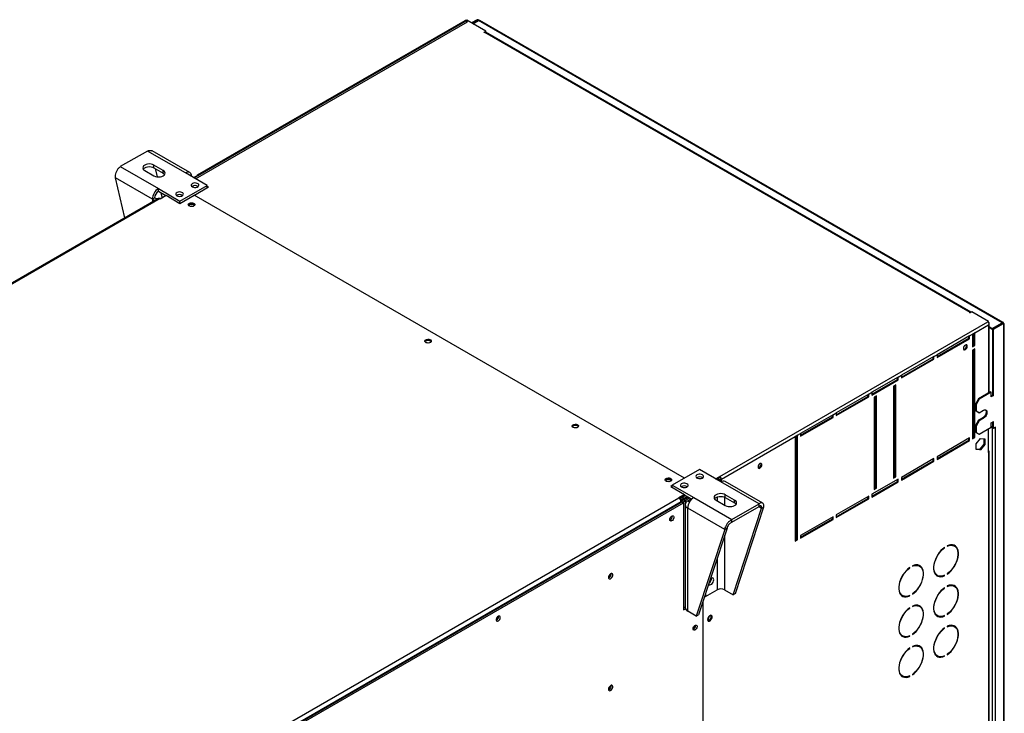
# Model space of a CAD drawing. Units: millimetres. Extents: x 5 to 414, y 3 to 291.
# Drawn here: x 331 to 346, y 115 to 125 of the extents above; entities that cross this region are included whole.
import ezdxf

# ---------------------------------------------------------------- set-up
doc = ezdxf.new("R2010")
doc.units = ezdxf.units.MM

msp = doc.modelspace()

# ---------------------------------------------------------------- linework, layer by layer
at = {"color": 7, "linetype": 'Continuous', "lineweight": 25}
for p, q in [((338.074, 125.109), (333.925, 122.713)), ((333.948, 122.7), (338.085, 125.088)), ((338.042, 125.101), (333.973, 122.752)), ((333.99, 122.751), (338.062, 125.101)), ((338.062, 125.101), (338.085, 125.088)), ((338.363, 124.942), (338.074, 125.109)), ((338.232, 125.118), (338.145, 125.068)), ((338.244, 125.111), (338.157, 125.061)), ((338.165, 125.056), (338.252, 125.107)), ((338.244, 125.111), (338.232, 125.118)), ((346.214, 120.51), (338.252, 125.107)), ((346.229, 120.513), (338.271, 125.107)), ((338.334, 124.925), (338.363, 124.942)), ((338.339, 124.922), (338.334, 124.925)), ((338.345, 124.925), (338.339, 124.922)), ((345.723, 120.666), (338.345, 124.925)), ((338.361, 124.927), (338.363, 124.928)), ((345.739, 120.668), (338.362, 124.927)), ((338.363, 124.928), (338.363, 124.942)), ((333.218, 123.121), (332.805, 122.883)), ((333.798, 122.787), (333.218, 123.121)), ((333.863, 122.793), (333.292, 123.123)), ((333.459, 122.825), (333.318, 122.907)), ((333.318, 122.866), (333.318, 122.907)), ((332.805, 122.883), (333.385, 122.549)), ((333.177, 122.825), (333.318, 122.744)), ((333.318, 122.866), (333.459, 122.785)), ((333.336, 122.856), (333.366, 122.728)), ((333.459, 122.785), (333.459, 122.825)), ((334.125, 122.598), (333.798, 122.787)), ((333.925, 122.713), (333.99, 122.751)), ((333.293, 122.389), (332.731, 122.714)), ((332.876, 122.104), (332.731, 122.714)), ((333.713, 122.359), (334.125, 122.598)), ((334.125, 122.557), (334.125, 122.598)), ((333.385, 122.549), (333.713, 122.359)), ((333.385, 122.508), (333.385, 122.549)), ((333.385, 122.508), (333.497, 122.443)), ((333.414, 122.396), (333.503, 122.447)), ((333.424, 122.485), (333.441, 122.411)), ((333.503, 122.447), (333.713, 122.325)), ((333.713, 122.325), (333.928, 122.45)), ((333.748, 122.448), (333.753, 122.444)), ((341.382, 118.146), (333.928, 122.45)), ((334.149, 122.57), (333.934, 122.446)), ((333.984, 122.584), (333.989, 122.58)), ((334.125, 122.584), (334.149, 122.57)), ((334.125, 122.57), (334.137, 122.564)), ((333.387, 122.399), (319.858, 114.589)), ((333.412, 122.397), (319.883, 114.587)), ((333.329, 122.41), (333.293, 122.389)), ((333.412, 122.397), (333.414, 122.396)), ((333.713, 122.326), (333.713, 122.359)), ((345.717, 120.663), (345.723, 120.666)), ((345.723, 120.659), (345.717, 120.663)), ((345.752, 120.676), (345.723, 120.659)), ((346.006, 120.53), (345.752, 120.676)), ((341.921, 118.172), (345.993, 120.523)), ((345.993, 120.523), (346.006, 120.53)), ((346.002, 120.514), (346.006, 120.516)), ((346.006, 120.515), (346.005, 120.516)), ((346.006, 120.516), (346.006, 120.53)), ((346.015, 119.447), (346.015, 120.498)), ((346.061, 120.422), (346.214, 120.51)), ((346.069, 120.417), (346.223, 120.506)), ((346.081, 120.41), (346.234, 120.499)), ((346.214, 120.51), (346.214, 120.501)), ((346.223, 120.506), (346.234, 120.499)), ((346.234, 120.499), (346.234, 108.447)), ((346.244, 108.464), (346.244, 120.499)), ((345.798, 120.356), (345.763, 120.335)), ((345.787, 120.172), (345.787, 120.349)), ((345.798, 120.356), (346.006, 120.476)), ((345.798, 120.165), (345.798, 120.356)), ((346.061, 120.422), (346.015, 120.448)), ((346.061, 120.408), (346.015, 120.435)), ((346.061, 120.408), (346.061, 120.422)), ((346.069, 120.413), (346.061, 120.408)), ((346.081, 120.41), (346.069, 120.417)), ((346.069, 119.41), (346.069, 120.417)), ((346.081, 119.403), (346.081, 120.41)), ((345.716, 120.308), (345.221, 120.022)), ((345.221, 119.995), (345.704, 120.274)), ((345.221, 119.982), (345.716, 120.267)), ((345.704, 120.274), (345.704, 120.301)), ((345.704, 120.274), (345.716, 120.267)), ((345.716, 120.308), (345.763, 120.335)), ((345.716, 120.267), (345.716, 120.308)), ((345.763, 120.335), (345.763, 120.145)), ((345.763, 120.159), (345.787, 120.172)), ((345.763, 120.145), (345.798, 120.165)), ((345.798, 120.111), (345.763, 120.09)), ((345.763, 120.09), (345.763, 118.743)), ((345.787, 120.172), (345.798, 120.165)), ((345.787, 118.77), (345.787, 120.104)), ((345.798, 118.764), (345.798, 120.111)), ((345.174, 119.995), (344.679, 119.71)), ((344.679, 119.682), (345.162, 119.961)), ((344.679, 119.669), (345.174, 119.954)), ((345.162, 119.961), (345.162, 119.988)), ((345.162, 119.961), (345.174, 119.954)), ((345.174, 119.995), (345.221, 120.022)), ((345.174, 119.954), (345.174, 119.995)), ((345.221, 120.022), (345.221, 119.982)), ((344.632, 119.682), (344.231, 119.451)), ((344.231, 119.424), (344.62, 119.648)), ((344.231, 119.41), (344.632, 119.641)), ((344.62, 119.648), (344.62, 119.676)), ((344.62, 119.648), (344.632, 119.641)), ((344.632, 119.682), (344.679, 119.71)), ((344.632, 119.641), (344.632, 119.682)), ((344.679, 119.71), (344.679, 119.669)), ((344.184, 119.424), (344.231, 119.451)), ((344.231, 119.451), (344.231, 119.41)), ((344.596, 119.567), (344.561, 119.546)), ((344.561, 119.546), (344.561, 118.144)), ((344.584, 118.172), (344.584, 119.56)), ((344.596, 118.165), (344.596, 119.567)), ((346.034, 119.458), (345.851, 119.352)), ((346.046, 119.451), (345.863, 119.345)), ((346.034, 119.458), (346.046, 119.451)), ((346.046, 119.383), (346.046, 119.451)), ((344.184, 119.424), (343.689, 119.138)), ((343.689, 119.111), (344.172, 119.39)), ((343.689, 119.097), (344.184, 119.383)), ((344.172, 119.39), (344.172, 119.417)), ((344.172, 119.39), (344.184, 119.383)), ((344.184, 119.383), (344.184, 119.424)), ((344.302, 119.397), (344.266, 119.376)), ((344.266, 119.376), (344.266, 117.974)), ((344.29, 118.002), (344.29, 119.39)), ((344.302, 117.995), (344.302, 119.397)), ((345.851, 119.352), (345.804, 119.271)), ((345.863, 119.345), (345.816, 119.264)), ((345.851, 119.352), (345.863, 119.345)), ((346.069, 119.41), (346.046, 119.396)), ((346.081, 119.403), (346.046, 119.383)), ((346.069, 119.41), (346.081, 119.403)), ((345.804, 119.271), (345.816, 119.264)), ((345.804, 119.271), (345.804, 119.175)), ((345.804, 119.175), (345.816, 119.168)), ((345.804, 119.175), (345.851, 119.148)), ((345.816, 119.264), (345.816, 119.168)), ((345.816, 119.168), (345.863, 119.141)), ((345.851, 119.148), (345.863, 119.141)), ((345.863, 119.141), (345.928, 119.179)), ((343.642, 119.111), (343.147, 118.825)), ((343.147, 118.798), (343.63, 119.077)), ((343.147, 118.784), (343.642, 119.07)), ((343.63, 119.077), (343.63, 119.104)), ((343.63, 119.077), (343.642, 119.07)), ((343.642, 119.111), (343.689, 119.138)), ((343.642, 119.07), (343.642, 119.111)), ((343.689, 119.138), (343.689, 119.097)), ((345.851, 119.026), (345.804, 118.944)), ((345.863, 119.019), (345.816, 118.937)), ((345.916, 119.063), (345.851, 119.026)), ((345.851, 119.026), (345.863, 119.019)), ((345.928, 119.056), (345.863, 119.019)), ((345.916, 119.063), (345.928, 119.056)), ((346.046, 118.988), (346.081, 119.009)), ((346.069, 118.913), (346.069, 119.002)), ((346.081, 118.906), (346.081, 119.009)), ((345.804, 118.944), (345.816, 118.937)), ((345.804, 118.944), (345.804, 118.849)), ((345.804, 118.849), (345.816, 118.842)), ((345.804, 118.849), (345.851, 118.821)), ((345.816, 118.937), (345.816, 118.842)), ((345.863, 118.815), (346.046, 118.92)), ((346.006, 118.536), (346.006, 118.897)), ((346.046, 118.92), (346.046, 118.988)), ((346.046, 118.934), (346.069, 118.92)), ((346.046, 118.92), (346.058, 118.913)), ((346.069, 118.92), (346.058, 118.913)), ((346.058, 118.913), (346.058, 109.475)), ((346.069, 118.913), (346.081, 118.906)), ((346.111, 118.923), (346.081, 118.906)), ((346.105, 118.92), (346.111, 118.917)), ((346.105, 118.913), (346.111, 118.917)), ((346.105, 118.913), (346.105, 109.475)), ((346.111, 118.917), (346.111, 118.923)), ((341.945, 118.131), (343.064, 118.777)), ((343.099, 118.798), (343.064, 118.777)), ((343.064, 118.777), (343.064, 117.185)), ((343.088, 117.212), (343.088, 118.791)), ((343.099, 118.798), (343.147, 118.825)), ((343.099, 117.206), (343.099, 118.798)), ((343.147, 118.825), (343.147, 118.784)), ((345.716, 118.757), (345.221, 118.471)), ((345.221, 118.444), (345.704, 118.723)), ((345.221, 118.43), (345.716, 118.716)), ((345.704, 118.723), (345.704, 118.75)), ((345.704, 118.723), (345.716, 118.716)), ((345.716, 118.716), (345.716, 118.757)), ((345.763, 118.757), (345.787, 118.77)), ((345.763, 118.743), (345.798, 118.764)), ((345.787, 118.77), (345.798, 118.764)), ((345.815, 118.667), (345.881, 118.75)), ((345.816, 118.842), (345.863, 118.815)), ((345.851, 118.821), (345.863, 118.815)), ((345.881, 118.75), (345.947, 118.744)), ((345.935, 118.745), (345.935, 118.662)), ((345.947, 118.744), (345.947, 118.656)), ((345.815, 118.579), (345.815, 118.667)), ((345.869, 118.58), (345.815, 118.585)), ((345.881, 118.574), (345.815, 118.579)), ((345.935, 118.662), (345.869, 118.58)), ((345.869, 118.58), (345.881, 118.574)), ((345.947, 118.656), (345.881, 118.574)), ((345.935, 118.662), (345.947, 118.656)), ((346.015, 109.738), (346.015, 118.55)), ((345.174, 118.444), (344.679, 118.158)), ((344.679, 118.131), (345.162, 118.41)), ((344.679, 118.117), (345.174, 118.403)), ((345.162, 118.41), (345.162, 118.437)), ((345.162, 118.41), (345.174, 118.403)), ((345.174, 118.403), (345.174, 118.444)), ((345.221, 118.471), (345.221, 118.43)), ((346.006, 118.536), (346.006, 109.724)), ((341.609, 118.277), (341.196, 118.039)), ((341.936, 118.088), (341.609, 118.277)), ((341.856, 118.135), (341.921, 118.172)), ((341.868, 118.128), (341.921, 118.158)), ((341.871, 118.126), (341.901, 118.143)), ((341.888, 118.116), (341.909, 118.128)), ((341.901, 118.143), (341.901, 118.147)), ((341.909, 118.128), (341.933, 118.115)), ((341.933, 118.115), (341.912, 118.103)), ((341.921, 118.158), (341.921, 118.172)), ((341.945, 118.131), (341.933, 118.138)), ((341.933, 118.138), (341.933, 118.09)), ((341.933, 118.115), (341.933, 118.09)), ((341.945, 118.093), (341.945, 118.131)), ((344.632, 118.131), (344.231, 117.9)), ((344.231, 117.872), (344.62, 118.097)), ((344.561, 118.158), (344.584, 118.172)), ((344.561, 118.144), (344.596, 118.165)), ((344.584, 118.172), (344.596, 118.165)), ((344.62, 118.097), (344.62, 118.124)), ((344.62, 118.097), (344.632, 118.09)), ((344.632, 118.09), (344.632, 118.131)), ((344.679, 118.158), (344.679, 118.117)), ((341.196, 118.032), (341.173, 118.019)), ((341.173, 118.019), (341.382, 117.898)), ((341.196, 118.012), (341.19, 118.009)), ((341.196, 118.039), (341.524, 117.85)), ((341.196, 118.005), (341.196, 118.039)), ((342.516, 117.754), (341.936, 118.088)), ((342.572, 117.765), (342.001, 118.095)), ((344.231, 117.859), (344.632, 118.09)), ((344.266, 117.988), (344.29, 118.002)), ((344.266, 117.974), (344.302, 117.995)), ((344.29, 118.002), (344.302, 117.995)), ((327.767, 110.035), (341.296, 117.845)), ((341.382, 117.898), (341.294, 117.847)), ((341.294, 117.847), (341.296, 117.845)), ((341.382, 117.877), (341.309, 117.835)), ((341.4, 117.881), (341.359, 117.857)), ((341.359, 117.83), (341.424, 117.867)), ((341.359, 117.857), (341.359, 117.83)), ((341.367, 117.815), (341.44, 117.858)), ((341.391, 117.802), (341.367, 117.815)), ((341.382, 117.877), (341.382, 117.898)), ((341.382, 117.891), (341.494, 117.827)), ((341.464, 117.844), (341.391, 117.802)), ((341.488, 117.83), (341.432, 117.797)), ((341.524, 117.85), (342.104, 117.515)), ((341.862, 117.811), (342.003, 117.73)), ((342.145, 117.811), (342.003, 117.893)), ((342.003, 117.852), (342.003, 117.893)), ((342.003, 117.852), (342.145, 117.771)), ((342.145, 117.771), (342.145, 117.811)), ((344.184, 117.872), (343.689, 117.587)), ((343.689, 117.559), (344.172, 117.838)), ((343.689, 117.546), (344.184, 117.832)), ((344.172, 117.838), (344.172, 117.866)), ((344.172, 117.838), (344.184, 117.832)), ((344.184, 117.832), (344.184, 117.872)), ((344.231, 117.9), (344.231, 117.859)), ((327.793, 109.962), (341.344, 117.784)), ((341.332, 117.784), (327.802, 109.974)), ((327.814, 109.947), (341.367, 117.771)), ((341.332, 117.784), (341.332, 117.777)), ((341.344, 117.784), (341.367, 117.771)), ((341.367, 117.771), (341.367, 116.144)), ((341.394, 117.744), (341.394, 116.176)), ((341.994, 117.367), (341.432, 117.691)), ((341.432, 116.123), (341.432, 117.691)), ((342.104, 117.515), (342.516, 117.754)), ((342.104, 117.475), (342.516, 117.713)), ((342.123, 116.372), (342.555, 117.69)), ((342.158, 116.393), (342.59, 117.711)), ((342.516, 117.713), (342.516, 117.754)), ((342.555, 117.69), (342.59, 117.711)), ((342.104, 117.475), (342.104, 117.515)), ((343.642, 117.559), (343.147, 117.274)), ((343.147, 117.246), (343.63, 117.525)), ((343.147, 117.233), (343.642, 117.519)), ((343.63, 117.525), (343.63, 117.553)), ((343.63, 117.525), (343.642, 117.519)), ((343.642, 117.519), (343.642, 117.559)), ((343.689, 117.587), (343.689, 117.546)), ((341.994, 117.367), (341.562, 116.048)), ((342.029, 117.387), (341.597, 116.069)), ((342.029, 117.387), (341.994, 117.367)), ((343.064, 117.199), (343.088, 117.212)), ((343.064, 117.185), (343.099, 117.206)), ((343.088, 117.212), (343.099, 117.206)), ((343.147, 117.274), (343.147, 117.233)), ((345.332, 117.09), (345.337, 117.087)), ((345.337, 117.087), (345.337, 117.094)), ((345.378, 117.118), (345.378, 117.111)), ((345.487, 117.113), (345.475, 117.12)), ((344.801, 116.784), (344.807, 116.781)), ((344.807, 116.781), (344.807, 116.788)), ((344.848, 116.812), (344.848, 116.805)), ((344.956, 116.807), (344.945, 116.814)), ((345.217, 116.673), (345.228, 116.666)), ((345.33, 116.665), (345.337, 116.661)), ((345.337, 116.661), (345.337, 116.668)), ((345.378, 116.692), (345.378, 116.685)), ((345.332, 116.478), (345.337, 116.475)), ((345.337, 116.475), (345.337, 116.482)), ((345.378, 116.506), (345.378, 116.499)), ((345.487, 116.501), (345.475, 116.508)), ((341.687, 116.342), (341.695, 116.347)), ((341.689, 116.35), (341.701, 116.344)), ((341.701, 116.344), (341.88, 116.447)), ((341.701, 116.385), (341.701, 116.344)), ((341.993, 116.447), (342.123, 116.372)), ((342.158, 116.393), (342.123, 116.372)), ((344.686, 116.367), (344.698, 116.36)), ((344.8, 116.359), (344.807, 116.355)), ((344.807, 116.355), (344.807, 116.362)), ((344.848, 116.386), (344.848, 116.379)), ((341.367, 116.171), (341.394, 116.187)), ((341.367, 116.144), (341.396, 116.161)), ((341.659, 116.257), (341.659, 107.337)), ((344.801, 116.172), (344.807, 116.169)), ((344.807, 116.169), (344.807, 116.176)), ((344.848, 116.199), (344.848, 116.193)), ((344.956, 116.195), (344.945, 116.202)), ((338.558, 116.04), (338.557, 116.047)), ((341.562, 116.048), (341.432, 116.123)), ((341.562, 116.048), (341.597, 116.069)), ((345.217, 116.06), (345.228, 116.053)), ((345.33, 116.053), (345.337, 116.049)), ((345.337, 116.049), (345.337, 116.056)), ((345.378, 116.08), (345.378, 116.073)), ((345.332, 115.866), (345.337, 115.863)), ((345.337, 115.863), (345.337, 115.869)), ((345.378, 115.893), (345.378, 115.886)), ((345.487, 115.889), (345.475, 115.895)), ((344.686, 115.754), (344.698, 115.747)), ((344.8, 115.747), (344.807, 115.743)), ((344.807, 115.743), (344.807, 115.75)), ((344.848, 115.773), (344.848, 115.767)), ((344.801, 115.559), (344.807, 115.556)), ((344.807, 115.556), (344.807, 115.563)), ((344.848, 115.587), (344.848, 115.58)), ((344.956, 115.582), (344.945, 115.589)), ((345.217, 115.448), (345.228, 115.441)), ((345.33, 115.44), (345.337, 115.437)), ((345.337, 115.437), (345.337, 115.443)), ((345.378, 115.467), (345.378, 115.46)), ((344.686, 115.142), (344.698, 115.135)), ((344.8, 115.134), (344.807, 115.13)), ((344.807, 115.13), (344.807, 115.137)), ((344.848, 115.161), (344.848, 115.154))]:
    msp.add_line(p, q, dxfattribs=at)
at = {"color": 8, "linetype": 'Continuous', "lineweight": 25}
for p, q in [((338.244, 125.111), (338.244, 125.102)), ((333.293, 122.389), (333.293, 122.345)), ((345.723, 120.659), (345.723, 120.666)), ((346.006, 120.476), (346.006, 119.441)), ((346.099, 118.917), (346.105, 118.913)), ((341.353, 117.86), (341.359, 117.857)), ((341.391, 117.802), (341.391, 116.185)), ((341.459, 117.782), (341.432, 117.797)), ((341.88, 117.86), (341.88, 117.801)), ((341.993, 117.858), (341.993, 117.736)), ((342.516, 117.713), (342.555, 117.69)), ((341.993, 117.277), (341.993, 116.447)), ((341.88, 116.931), (341.88, 116.447))]:
    msp.add_line(p, q, dxfattribs=at)
at = {"color": 7, "linetype": 'Continuous', "lineweight": 25, "flags": 128}
for points in [[(333.318, 122.907), (333.297, 122.916), (333.273, 122.922), (333.247, 122.924), (333.221, 122.922), (333.197, 122.916), (333.177, 122.907), (333.161, 122.895), (333.151, 122.881), (333.147, 122.866), (333.151, 122.851), (333.161, 122.837), (333.177, 122.825)], [(333.154, 122.846), (333.161, 122.854), (333.177, 122.866), (333.197, 122.875), (333.221, 122.881), (333.247, 122.883), (333.273, 122.881), (333.297, 122.875), (333.318, 122.866)], [(333.318, 122.744), (333.339, 122.735), (333.363, 122.729), (333.389, 122.727), (333.415, 122.729), (333.439, 122.735), (333.459, 122.744), (333.475, 122.756), (333.485, 122.77), (333.489, 122.785), (333.485, 122.8), (333.475, 122.813), (333.459, 122.825)], [(333.459, 122.785), (333.475, 122.773), (333.482, 122.764)], [(333.901, 122.577), (333.917, 122.571), (333.935, 122.567), (333.955, 122.568), (333.972, 122.572), (333.987, 122.579), (333.997, 122.589), (334.001, 122.6), (333.998, 122.611), (333.99, 122.62), (333.976, 122.628), (333.959, 122.633), (333.94, 122.635), (333.921, 122.632), (333.905, 122.627), (333.892, 122.618), (333.885, 122.608), (333.885, 122.597), (333.89, 122.586), (333.901, 122.577)], [(333.666, 122.441), (333.681, 122.435), (333.7, 122.431), (333.719, 122.432), (333.737, 122.436), (333.751, 122.443), (333.761, 122.453), (333.765, 122.463), (333.763, 122.474), (333.754, 122.484), (333.741, 122.492), (333.724, 122.497), (333.704, 122.498), (333.686, 122.496), (333.669, 122.491), (333.657, 122.482), (333.65, 122.472), (333.649, 122.461), (333.654, 122.45), (333.666, 122.441)], [(333.409, 122.398), (333.416, 122.4), (333.428, 122.403)], [(333.925, 122.285), (333.911, 122.279), (333.894, 122.276), (333.876, 122.277), (333.861, 122.281), (333.848, 122.288), (333.841, 122.298), (333.84, 122.308), (333.844, 122.317), (333.854, 122.325), (333.868, 122.331), (333.885, 122.334), (333.902, 122.333), (333.918, 122.329), (333.93, 122.322), (333.938, 122.312), (333.939, 122.303), (333.935, 122.293), (333.925, 122.285)], [(333.919, 122.302), (333.905, 122.307), (333.889, 122.309), (333.873, 122.307), (333.86, 122.302), (333.851, 122.294), (333.848, 122.289)], [(333.931, 122.289), (333.928, 122.294), (333.919, 122.302)], [(337.449, 120.25), (337.463, 120.256), (337.48, 120.259), (337.497, 120.258), (337.513, 120.254), (337.525, 120.247), (337.532, 120.237), (337.534, 120.227), (337.529, 120.218), (337.519, 120.21), (337.505, 120.204), (337.488, 120.201), (337.471, 120.202), (337.455, 120.206), (337.443, 120.213), (337.436, 120.223), (337.434, 120.233), (337.439, 120.242), (337.449, 120.25)], [(337.437, 120.22), (337.439, 120.222), (337.449, 120.23)], [(345.682, 120.152), (345.679, 120.164), (345.673, 120.171), (345.663, 120.173), (345.652, 120.169), (345.641, 120.16), (345.631, 120.147), (345.625, 120.133), (345.623, 120.118), (345.625, 120.107), (345.631, 120.099), (345.641, 120.097), (345.652, 120.101), (345.663, 120.11), (345.673, 120.123), (345.679, 120.138), (345.682, 120.152)], [(345.626, 120.104), (345.629, 120.104), (345.64, 120.108), (345.652, 120.117), (345.661, 120.13), (345.668, 120.145), (345.67, 120.159)], [(345.67, 120.159), (345.668, 120.171), (345.666, 120.173)], [(345.959, 119.185), (345.964, 119.178), (345.969, 119.163), (345.969, 119.146), (345.964, 119.127), (345.956, 119.107), (345.945, 119.089), (345.931, 119.074), (345.916, 119.063)], [(345.928, 119.179), (345.943, 119.185), (345.957, 119.185), (345.968, 119.181), (345.976, 119.171), (345.98, 119.156), (345.98, 119.139), (345.976, 119.12), (345.968, 119.1), (345.957, 119.082), (345.943, 119.067), (345.928, 119.056)], [(339.758, 118.917), (339.744, 118.911), (339.727, 118.909), (339.71, 118.909), (339.694, 118.914), (339.682, 118.921), (339.675, 118.93), (339.673, 118.94), (339.678, 118.95), (339.688, 118.958), (339.702, 118.964), (339.719, 118.966), (339.736, 118.965), (339.752, 118.961), (339.764, 118.954), (339.771, 118.945), (339.773, 118.935), (339.768, 118.925), (339.758, 118.917)], [(342.559, 118.349), (342.556, 118.361), (342.55, 118.369), (342.54, 118.37), (342.529, 118.367), (342.518, 118.357), (342.508, 118.345), (342.502, 118.33), (342.5, 118.315), (342.502, 118.304), (342.508, 118.296), (342.518, 118.295), (342.529, 118.298), (342.54, 118.308), (342.55, 118.32), (342.556, 118.335), (342.559, 118.349)], [(342.503, 118.301), (342.506, 118.301), (342.517, 118.305), (342.529, 118.314), (342.538, 118.327), (342.545, 118.342), (342.547, 118.356)], [(342.547, 118.356), (342.545, 118.368), (342.543, 118.371)], [(341.102, 118.141), (341.116, 118.147), (341.133, 118.15), (341.15, 118.149), (341.166, 118.145), (341.178, 118.137), (341.186, 118.128), (341.187, 118.118), (341.183, 118.109), (341.173, 118.101), (341.158, 118.095), (341.142, 118.092), (341.124, 118.093), (341.109, 118.097), (341.096, 118.104), (341.089, 118.113), (341.087, 118.123), (341.092, 118.133), (341.102, 118.141)], [(341.091, 118.111), (341.092, 118.113), (341.102, 118.121)], [(341.178, 118.104), (341.176, 118.11), (341.167, 118.118), (341.153, 118.123), (341.137, 118.125), (341.121, 118.123), (341.108, 118.118), (341.099, 118.11), (341.096, 118.104)], [(341.656, 118.196), (341.64, 118.202), (341.622, 118.205), (341.603, 118.205), (341.585, 118.201), (341.57, 118.194), (341.56, 118.184), (341.556, 118.173), (341.559, 118.162), (341.567, 118.152), (341.581, 118.145), (341.598, 118.14), (341.617, 118.138), (341.636, 118.141), (341.652, 118.146), (341.665, 118.155), (341.672, 118.165), (341.672, 118.176), (341.667, 118.187), (341.656, 118.196)], [(341.42, 118.06), (341.404, 118.066), (341.386, 118.069), (341.367, 118.069), (341.349, 118.065), (341.334, 118.058), (341.325, 118.048), (341.321, 118.037), (341.323, 118.026), (341.331, 118.016), (341.345, 118.008), (341.362, 118.004), (341.381, 118.002), (341.4, 118.005), (341.417, 118.01), (341.429, 118.019), (341.436, 118.029), (341.437, 118.04), (341.431, 118.051), (341.42, 118.06)], [(342.003, 117.893), (341.983, 117.902), (341.959, 117.908), (341.933, 117.91), (341.907, 117.908), (341.883, 117.902), (341.862, 117.893), (341.846, 117.881), (341.836, 117.867), (341.833, 117.852), (341.836, 117.837), (341.846, 117.823), (341.862, 117.811)], [(341.839, 117.832), (341.846, 117.84), (341.862, 117.852), (341.883, 117.861), (341.907, 117.867), (341.933, 117.869), (341.959, 117.867), (341.983, 117.861), (342.003, 117.852)], [(342.003, 117.73), (342.024, 117.721), (342.048, 117.715), (342.074, 117.713), (342.1, 117.715), (342.124, 117.721), (342.145, 117.73), (342.161, 117.742), (342.171, 117.756), (342.174, 117.771), (342.171, 117.786), (342.161, 117.799), (342.145, 117.811)], [(342.145, 117.771), (342.161, 117.759), (342.168, 117.75)], [(341.16, 117.515), (341.162, 117.529), (341.168, 117.543), (341.177, 117.556), (341.187, 117.566), (341.199, 117.571), (341.209, 117.571), (341.216, 117.566), (341.22, 117.556), (341.22, 117.543), (341.216, 117.529), (341.209, 117.515), (341.199, 117.503), (341.187, 117.496), (341.177, 117.493), (341.168, 117.495), (341.162, 117.503), (341.16, 117.515)], [(345.337, 117.094), (345.308, 117.072), (345.281, 117.045), (345.256, 117.014), (345.233, 116.981), (345.212, 116.945), (345.196, 116.908), (345.183, 116.87), (345.174, 116.833), (345.17, 116.798), (345.17, 116.764), (345.174, 116.734), (345.183, 116.707), (345.196, 116.685), (345.212, 116.667), (345.233, 116.654), (345.256, 116.648), (345.281, 116.646), (345.308, 116.651), (345.337, 116.661)], [(345.337, 116.668), (345.309, 116.658), (345.283, 116.654), (345.258, 116.655), (345.236, 116.662), (345.217, 116.674), (345.201, 116.691), (345.188, 116.713), (345.18, 116.739), (345.175, 116.768), (345.175, 116.801), (345.18, 116.835), (345.188, 116.871), (345.201, 116.907), (345.217, 116.943), (345.236, 116.977), (345.258, 117.01), (345.283, 117.039), (345.309, 117.065), (345.337, 117.087)], [(345.378, 116.685), (345.407, 116.708), (345.434, 116.735), (345.459, 116.765), (345.483, 116.799), (345.503, 116.835), (345.519, 116.871), (345.532, 116.909), (345.541, 116.946), (345.546, 116.981), (345.546, 117.015), (345.541, 117.045), (345.532, 117.072), (345.519, 117.095), (345.503, 117.112), (345.483, 117.125), (345.459, 117.132), (345.434, 117.133), (345.407, 117.128), (345.378, 117.118)], [(345.378, 117.111), (345.406, 117.121), (345.432, 117.125), (345.457, 117.124), (345.479, 117.117), (345.498, 117.105), (345.515, 117.088), (345.527, 117.066), (345.535, 117.04), (345.54, 117.011), (345.54, 116.979), (345.535, 116.944), (345.527, 116.909), (345.515, 116.872), (345.498, 116.837), (345.479, 116.802), (345.457, 116.77), (345.432, 116.74), (345.406, 116.714), (345.378, 116.692)], [(344.807, 116.788), (344.778, 116.765), (344.751, 116.738), (344.725, 116.708), (344.702, 116.674), (344.682, 116.639), (344.665, 116.602), (344.652, 116.564), (344.644, 116.527), (344.639, 116.492), (344.639, 116.458), (344.644, 116.428), (344.652, 116.401), (344.665, 116.378), (344.682, 116.361), (344.702, 116.348), (344.725, 116.341), (344.751, 116.34), (344.778, 116.345), (344.807, 116.355)], [(344.807, 116.362), (344.779, 116.352), (344.753, 116.348), (344.728, 116.349), (344.706, 116.356), (344.686, 116.368), (344.67, 116.385), (344.658, 116.407), (344.649, 116.433), (344.645, 116.462), (344.645, 116.495), (344.649, 116.529), (344.658, 116.565), (344.67, 116.601), (344.686, 116.637), (344.706, 116.671), (344.728, 116.704), (344.753, 116.733), (344.779, 116.759), (344.807, 116.781)], [(344.848, 116.379), (344.876, 116.402), (344.904, 116.429), (344.929, 116.459), (344.952, 116.493), (344.972, 116.528), (344.989, 116.565), (345.002, 116.603), (345.011, 116.64), (345.015, 116.675), (345.015, 116.709), (345.011, 116.739), (345.002, 116.766), (344.989, 116.789), (344.972, 116.806), (344.952, 116.819), (344.929, 116.826), (344.904, 116.827), (344.876, 116.822), (344.848, 116.812)], [(344.848, 116.805), (344.875, 116.815), (344.902, 116.819), (344.926, 116.818), (344.949, 116.811), (344.968, 116.799), (344.984, 116.782), (344.997, 116.76), (345.005, 116.734), (345.009, 116.705), (345.009, 116.673), (345.005, 116.638), (344.997, 116.602), (344.984, 116.566), (344.968, 116.53), (344.949, 116.496), (344.926, 116.464), (344.902, 116.434), (344.875, 116.408), (344.848, 116.386)], [(340.227, 116.636), (340.229, 116.624), (340.235, 116.616), (340.245, 116.613), (340.256, 116.616), (340.268, 116.624), (340.279, 116.636), (340.287, 116.651), (340.291, 116.666), (340.291, 116.68), (340.287, 116.69), (340.279, 116.696), (340.268, 116.696), (340.256, 116.69), (340.245, 116.68), (340.235, 116.666), (340.229, 116.651), (340.227, 116.636)], [(341.749, 116.533), (341.75, 116.532), (341.758, 116.524), (341.769, 116.522), (341.783, 116.526), (341.796, 116.535), (341.809, 116.548), (341.819, 116.565), (341.825, 116.582), (341.827, 116.599)], [(341.827, 116.599), (341.825, 116.613), (341.819, 116.623), (341.809, 116.628), (341.796, 116.627), (341.783, 116.621), (341.776, 116.616)], [(345.217, 116.673), (345.205, 116.681), (345.192, 116.694)], [(345.337, 116.482), (345.308, 116.459), (345.281, 116.432), (345.256, 116.402), (345.233, 116.368), (345.212, 116.332), (345.196, 116.295), (345.183, 116.258), (345.174, 116.221), (345.17, 116.185), (345.17, 116.152), (345.174, 116.122), (345.183, 116.095), (345.196, 116.072), (345.212, 116.054), (345.233, 116.042), (345.256, 116.035), (345.281, 116.034), (345.308, 116.039), (345.337, 116.049)], [(345.337, 116.056), (345.309, 116.046), (345.283, 116.042), (345.258, 116.043), (345.236, 116.05), (345.217, 116.062), (345.201, 116.079), (345.188, 116.1), (345.18, 116.126), (345.175, 116.156), (345.175, 116.188), (345.18, 116.223), (345.188, 116.258), (345.201, 116.295), (345.217, 116.33), (345.236, 116.365), (345.258, 116.397), (345.283, 116.427), (345.309, 116.453), (345.337, 116.475)], [(345.378, 116.073), (345.407, 116.095), (345.434, 116.122), (345.459, 116.153), (345.483, 116.186), (345.503, 116.222), (345.519, 116.259), (345.532, 116.296), (345.541, 116.333), (345.546, 116.369), (345.546, 116.403), (345.541, 116.433), (345.532, 116.46), (345.519, 116.482), (345.503, 116.5), (345.483, 116.512), (345.459, 116.519), (345.434, 116.52), (345.407, 116.516), (345.378, 116.506)], [(345.378, 116.499), (345.406, 116.509), (345.432, 116.513), (345.457, 116.512), (345.479, 116.505), (345.498, 116.493), (345.515, 116.476), (345.527, 116.454), (345.535, 116.428), (345.54, 116.399), (345.54, 116.366), (345.535, 116.332), (345.527, 116.296), (345.515, 116.26), (345.498, 116.224), (345.479, 116.19), (345.457, 116.157), (345.432, 116.128), (345.406, 116.102), (345.378, 116.08)], [(344.686, 116.367), (344.675, 116.375), (344.662, 116.387)], [(344.807, 116.176), (344.778, 116.153), (344.751, 116.126), (344.725, 116.095), (344.702, 116.062), (344.682, 116.026), (344.665, 115.989), (344.652, 115.952), (344.644, 115.915), (344.639, 115.879), (344.639, 115.846), (344.644, 115.815), (344.652, 115.789), (344.665, 115.766), (344.682, 115.748), (344.702, 115.736), (344.725, 115.729), (344.751, 115.728), (344.778, 115.733), (344.807, 115.743)], [(344.807, 115.75), (344.779, 115.74), (344.753, 115.735), (344.728, 115.737), (344.706, 115.743), (344.686, 115.755), (344.67, 115.773), (344.658, 115.794), (344.649, 115.82), (344.645, 115.85), (344.645, 115.882), (344.649, 115.917), (344.658, 115.952), (344.67, 115.988), (344.686, 116.024), (344.706, 116.059), (344.728, 116.091), (344.753, 116.121), (344.779, 116.147), (344.807, 116.169)], [(344.848, 115.767), (344.876, 115.789), (344.904, 115.816), (344.929, 115.847), (344.952, 115.88), (344.972, 115.916), (344.989, 115.953), (345.002, 115.99), (345.011, 116.027), (345.015, 116.063), (345.015, 116.096), (345.011, 116.127), (345.002, 116.154), (344.989, 116.176), (344.972, 116.194), (344.952, 116.206), (344.929, 116.213), (344.904, 116.214), (344.876, 116.21), (344.848, 116.199)], [(344.848, 116.193), (344.875, 116.202), (344.902, 116.207), (344.926, 116.206), (344.949, 116.199), (344.968, 116.187), (344.984, 116.17), (344.997, 116.148), (345.005, 116.122), (345.009, 116.092), (345.009, 116.06), (345.005, 116.026), (344.997, 115.99), (344.984, 115.954), (344.968, 115.918), (344.949, 115.884), (344.926, 115.851), (344.902, 115.821), (344.875, 115.795), (344.848, 115.773)], [(338.581, 116.026), (338.579, 116.038), (338.573, 116.045), (338.564, 116.048), (338.553, 116.045), (338.542, 116.038), (338.532, 116.026), (338.524, 116.012), (338.52, 115.998), (338.52, 115.985), (338.524, 115.975), (338.532, 115.97), (338.542, 115.97), (338.553, 115.975), (338.564, 115.985), (338.573, 115.998), (338.579, 116.012), (338.581, 116.026)], [(341.803, 116.035), (341.801, 116.048), (341.795, 116.057), (341.785, 116.061), (341.774, 116.059), (341.762, 116.052), (341.75, 116.04), (341.741, 116.026), (341.735, 116.01), (341.732, 115.995), (341.735, 115.982), (341.741, 115.973), (341.75, 115.969), (341.762, 115.971), (341.774, 115.978), (341.785, 115.99), (341.795, 116.004), (341.801, 116.02), (341.803, 116.035)], [(341.775, 116.059), (341.777, 116.058), (341.783, 116.05), (341.785, 116.039), (341.783, 116.024), (341.777, 116.01), (341.767, 115.997), (341.756, 115.988), (341.745, 115.984), (341.735, 115.986)], [(341.791, 116.042), (341.789, 116.055), (341.786, 116.06)], [(345.217, 116.06), (345.205, 116.068), (345.192, 116.081)], [(341.513, 115.854), (341.515, 115.868), (341.521, 115.883), (341.53, 115.896), (341.541, 115.906), (341.552, 115.911), (341.562, 115.911), (341.57, 115.906), (341.574, 115.896), (341.574, 115.883), (341.57, 115.868), (341.562, 115.854), (341.552, 115.843), (341.541, 115.835), (341.53, 115.833), (341.521, 115.835), (341.515, 115.843), (341.513, 115.854)], [(345.337, 115.869), (345.308, 115.847), (345.281, 115.82), (345.256, 115.789), (345.233, 115.756), (345.212, 115.72), (345.196, 115.683), (345.183, 115.646), (345.174, 115.609), (345.17, 115.573), (345.17, 115.54), (345.174, 115.509), (345.183, 115.482), (345.196, 115.46), (345.212, 115.442), (345.233, 115.43), (345.256, 115.423), (345.281, 115.422), (345.308, 115.426), (345.337, 115.437)], [(345.337, 115.443), (345.309, 115.434), (345.283, 115.429), (345.258, 115.43), (345.236, 115.437), (345.217, 115.449), (345.201, 115.466), (345.188, 115.488), (345.18, 115.514), (345.175, 115.544), (345.175, 115.576), (345.18, 115.61), (345.188, 115.646), (345.201, 115.682), (345.217, 115.718), (345.236, 115.752), (345.258, 115.785), (345.283, 115.814), (345.309, 115.841), (345.337, 115.863)], [(345.378, 115.46), (345.407, 115.483), (345.434, 115.51), (345.459, 115.54), (345.483, 115.574), (345.503, 115.61), (345.519, 115.647), (345.532, 115.684), (345.541, 115.721), (345.546, 115.757), (345.546, 115.79), (345.541, 115.821), (345.532, 115.847), (345.519, 115.87), (345.503, 115.888), (345.483, 115.9), (345.459, 115.907), (345.434, 115.908), (345.407, 115.903), (345.378, 115.893)], [(345.378, 115.886), (345.406, 115.896), (345.432, 115.901), (345.457, 115.899), (345.479, 115.893), (345.498, 115.881), (345.515, 115.863), (345.527, 115.842), (345.535, 115.816), (345.54, 115.786), (345.54, 115.754), (345.535, 115.719), (345.527, 115.684), (345.515, 115.648), (345.498, 115.612), (345.479, 115.577), (345.457, 115.545), (345.432, 115.515), (345.406, 115.489), (345.378, 115.467)], [(344.686, 115.754), (344.675, 115.762), (344.662, 115.775)], [(344.807, 115.563), (344.778, 115.541), (344.751, 115.514), (344.725, 115.483), (344.702, 115.45), (344.682, 115.414), (344.665, 115.377), (344.652, 115.339), (344.644, 115.303), (344.639, 115.267), (344.639, 115.233), (344.644, 115.203), (344.652, 115.176), (344.665, 115.154), (344.682, 115.136), (344.702, 115.124), (344.725, 115.117), (344.751, 115.116), (344.778, 115.12), (344.807, 115.13)], [(344.807, 115.137), (344.779, 115.127), (344.753, 115.123), (344.728, 115.124), (344.706, 115.131), (344.686, 115.143), (344.67, 115.16), (344.658, 115.182), (344.649, 115.208), (344.645, 115.237), (344.645, 115.27), (344.649, 115.304), (344.658, 115.34), (344.67, 115.376), (344.686, 115.412), (344.706, 115.446), (344.728, 115.479), (344.753, 115.508), (344.779, 115.534), (344.807, 115.556)], [(344.848, 115.154), (344.876, 115.177), (344.904, 115.204), (344.929, 115.234), (344.952, 115.268), (344.972, 115.304), (344.989, 115.341), (345.002, 115.378), (345.011, 115.415), (345.015, 115.451), (345.015, 115.484), (345.011, 115.514), (345.002, 115.541), (344.989, 115.564), (344.972, 115.581), (344.952, 115.594), (344.929, 115.601), (344.904, 115.602), (344.876, 115.597), (344.848, 115.587)], [(344.848, 115.58), (344.875, 115.59), (344.902, 115.594), (344.926, 115.593), (344.949, 115.586), (344.968, 115.574), (344.984, 115.557), (344.997, 115.535), (345.005, 115.51), (345.009, 115.48), (345.009, 115.448), (345.005, 115.413), (344.997, 115.378), (344.984, 115.341), (344.968, 115.306), (344.949, 115.271), (344.926, 115.239), (344.902, 115.209), (344.875, 115.183), (344.848, 115.161)], [(345.217, 115.448), (345.205, 115.456), (345.192, 115.469)], [(344.686, 115.142), (344.675, 115.15), (344.662, 115.163)], [(340.227, 114.935), (340.229, 114.923), (340.235, 114.915), (340.245, 114.912), (340.256, 114.915), (340.268, 114.923), (340.279, 114.935), (340.287, 114.95), (340.291, 114.965), (340.291, 114.979), (340.287, 114.989), (340.279, 114.995), (340.268, 114.995), (340.256, 114.989), (340.245, 114.979), (340.235, 114.965), (340.229, 114.95), (340.227, 114.935)]]:
    msp.add_lwpolyline(points, dxfattribs=at)
at = {"color": 7, "linetype": 'Continuous', "lineweight": 25}
for centre, radius, start, end in [((338.355, 124.911), 0.0168, 65.6929, 125.6176), ((333.834, 122.743), 0.0568, 350.786, 129.2033), ((333.98, 122.739), 0.0146, 50.7967, 189.214), ((333.943, 122.51), 0.0844, 60.91, 123.5311), ((333.942, 122.511), 0.0837, 56.2616, 123.628), ((333.493, 122.38), 0.2, 122.6055, 177.3945), ((333.451, 122.404), 0.123, 122.6055, 177.3945), ((333.707, 122.375), 0.0833, 56.0525, 123.8371), ((333.707, 122.374), 0.0844, 60.91, 123.5311), ((333.374, 122.535), 0.166, 241.0634, 258.263), ((333.382, 122.511), 0.114, 241.9028, 269.6305), ((333.397, 122.376), 0.0251, 54.3824, 114.3071), ((333.889, 122.25), 0.0647, 43.7002, 136.2998), ((333.889, 122.213), 0.0681, 73.0373, 106.9627), ((345.733, 120.652), 0.0173, 70.8865, 125.1504), ((337.483, 120.173), 0.0666, 44.5255, 121.3099), ((339.723, 118.882), 0.0647, 43.7002, 136.2998), ((346.08, 118.955), 0.0475, 241.8744, 268.9153), ((346.082, 118.955), 0.0475, 271.0847, 298.1256), ((346.001, 118.55), 0.0146, 290.7834, 69.2166), ((341.137, 118.064), 0.0666, 44.5255, 121.3099), ((341.137, 118.029), 0.0681, 73.0442, 106.9558), ((341.615, 118.082), 0.0838, 56.3741, 123.6259), ((341.615, 118.082), 0.0833, 56.1571, 123.8429), ((341.893, 118.129), 0.0512, 2.6055, 57.3945), ((341.907, 118.137), 0.0256, 2.6055, 57.3945), ((341.974, 118.035), 0.0654, 65.6929, 125.6176), ((341.379, 117.946), 0.0838, 56.3741, 123.6259), ((341.255, 117.781), 0.0768, 2.6055, 57.3945), ((341.452, 117.744), 0.0568, 110.7834, 249.2166), ((341.631, 117.682), 0.2, 122.6055, 177.3945), ((341.137, 117.563), 0.06, 292.6705, 7.3349), ((341.138, 117.563), 0.0585, 292.2351, 7.3536), ((345.429, 117.038), 0.0942, 60.5453, 92.9952), ((345.429, 117.044), 0.0977, 31.1519, 55.1867), ((344.898, 116.732), 0.0942, 60.5453, 92.9952), ((344.899, 116.737), 0.0977, 31.1519, 55.1867), ((340.206, 116.686), 0.0624, 290.9713, 9.034), ((341.705, 116.622), 0.0874, 304.935, 2.3625), ((341.704, 116.622), 0.0877, 305.5004, 1.8954), ((345.262, 116.758), 0.105, 245.4699, 279.8016), ((341.936, 116.338), 0.123, 62.6097, 117.3903), ((345.429, 116.426), 0.0942, 60.5453, 92.9952), ((345.429, 116.431), 0.0977, 31.1519, 55.1867), ((344.732, 116.452), 0.105, 245.4699, 279.8016), ((341.459, 116.183), 0.0654, 185.6948, 245.6253), ((344.898, 116.12), 0.0942, 60.5453, 92.9952), ((344.899, 116.125), 0.0977, 31.1519, 55.1867), ((338.494, 116.041), 0.063, 294.3432, 358.684), ((341.698, 116.055), 0.0644, 304.0571, 357.3092), ((341.727, 116.04), 0.0641, 279.2601, 2.3249), ((345.262, 116.145), 0.105, 245.4698, 279.8016), ((341.491, 115.903), 0.06, 292.6705, 7.3349), ((341.492, 115.902), 0.0572, 291.9075, 7.7294), ((345.429, 115.813), 0.0942, 60.5453, 92.9952), ((345.429, 115.819), 0.0977, 31.1519, 55.1867), ((344.732, 115.839), 0.105, 245.4698, 279.8016), ((344.898, 115.507), 0.0942, 60.5453, 92.9952), ((344.899, 115.513), 0.0977, 31.1519, 55.1867), ((345.262, 115.533), 0.105, 245.4698, 279.8016), ((344.732, 115.227), 0.105, 245.4698, 279.8016), ((340.206, 114.985), 0.0624, 290.9713, 9.034)]:
    msp.add_arc(centre, radius, start, end, dxfattribs=at)
for points, knots in [([(338.062, 125.101), (338.059, 125.102), (338.054, 125.105), (338.047, 125.104), (338.043, 125.102), (338.042, 125.101)], [0, 0, 0, 0, 0.403813, 0.80782, 1, 1, 1, 1]), ([(338.259, 125.108), (338.258, 125.109), (338.253, 125.112), (338.243, 125.116), (338.236, 125.117), (338.232, 125.118)], [0, 0, 0, 0, 0.104357, 0.552178, 1, 1, 1, 1]), ([(338.251, 125.106), (338.25, 125.106), (338.248, 125.108), (338.246, 125.11), (338.244, 125.111)], [0, 0, 0, 0, 0.1601018, 1, 1, 1, 1]), ([(338.252, 125.107), (338.256, 125.108), (338.263, 125.11), (338.268, 125.108), (338.271, 125.107)], [0, 0, 0, 0, 0.5000511, 1, 1, 1, 1]), ([(333.218, 123.121), (333.229, 123.125), (333.253, 123.133), (333.278, 123.131), (333.289, 123.123), (333.291, 123.121)], [0, 0, 0, 0, 0.433078, 0.86617, 1, 1, 1, 1]), ([(332.731, 122.714), (332.731, 122.727), (332.731, 122.754), (332.743, 122.797), (332.763, 122.837), (332.785, 122.866), (332.8, 122.879), (332.805, 122.883)], [0, 0, 0, 0, 0.216358, 0.432723, 0.649088, 0.865454, 1, 1, 1, 1]), ([(345.993, 120.523), (345.995, 120.521), (346, 120.517), (346.006, 120.508), (346.009, 120.498), (346.009, 120.486), (346.007, 120.479), (346.006, 120.476)], [0, 0, 0, 0, 0.194912, 0.389917, 0.588359, 0.795828, 1, 1, 1, 1]), ([(346.006, 120.476), (346.008, 120.479), (346.013, 120.486), (346.016, 120.495), (346.015, 120.502), (346.014, 120.507), (346.011, 120.512), (346.007, 120.514), (346.006, 120.515)], [0, 0, 0, 0, 0.257339, 0.468763, 0.59931, 0.730858, 0.864175, 1, 1, 1, 1]), ([(346.239, 120.499), (346.239, 120.499), (346.239, 120.499), (346.236, 120.499), (346.232, 120.501), (346.228, 120.503), (346.226, 120.504)], [0, 0, 0, 0, 0.1512727, 0.4075509, 0.6923399, 1, 1, 1, 1]), ([(341.359, 117.857), (341.352, 117.854), (341.339, 117.848), (341.325, 117.835), (341.319, 117.827), (341.317, 117.825)], [0, 0, 0, 0, 0.424375, 0.848778, 1, 1, 1, 1]), ([(341.359, 117.83), (341.355, 117.828), (341.347, 117.826), (341.336, 117.818), (341.329, 117.812), (341.327, 117.808), (341.326, 117.808)], [0, 0, 0, 0, 0.316879, 0.633758, 0.950511, 1, 1, 1, 1]), ([(341.33, 117.798), (341.33, 117.798), (341.333, 117.798), (341.342, 117.8), (341.354, 117.805), (341.362, 117.811), (341.366, 117.814), (341.367, 117.815)], [0, 0, 0, 0, 0.006457, 0.307264, 0.607952, 0.90864, 1, 1, 1, 1]), ([(341.346, 117.783), (341.351, 117.784), (341.363, 117.786), (341.379, 117.793), (341.387, 117.799), (341.391, 117.802)], [0, 0, 0, 0, 0.27973, 0.740924, 1, 1, 1, 1]), ([(341.332, 117.781), (341.333, 117.781), (341.336, 117.78), (341.338, 117.781), (341.338, 117.781)], [0, 0, 0, 0, 0.8611939, 1, 1, 1, 1]), ([(342.59, 117.711), (342.59, 117.722), (342.591, 117.743), (342.579, 117.763), (342.559, 117.771), (342.537, 117.767), (342.522, 117.757), (342.516, 117.754)], [0, 0, 0, 0, 0.216358, 0.432723, 0.649088, 0.865454, 1, 1, 1, 1]), ([(342.555, 117.69), (342.555, 117.696), (342.557, 117.709), (342.551, 117.721), (342.541, 117.725), (342.528, 117.722), (342.519, 117.715), (342.516, 117.713)], [0, 0, 0, 0, 0.201879, 0.420927, 0.63998, 0.859032, 1, 1, 1, 1]), ([(342.104, 117.515), (342.092, 117.509), (342.069, 117.496), (342.037, 117.464), (342.012, 117.427), (341.998, 117.393), (341.995, 117.374), (341.994, 117.367)], [0, 0, 0, 0, 0.216358, 0.432723, 0.649088, 0.865454, 1, 1, 1, 1]), ([(342.104, 117.475), (342.096, 117.471), (342.081, 117.464), (342.061, 117.446), (342.043, 117.424), (342.033, 117.403), (342.03, 117.392), (342.029, 117.387)], [0, 0, 0, 0, 0.201879, 0.420927, 0.63998, 0.859032, 1, 1, 1, 1])]:
    msp.add_open_spline(points, degree=3, knots=knots, dxfattribs=at)
for points in [[(346.234, 120.499), (346.234, 120.502), (346.234, 120.508), (346.23, 120.514), (346.223, 120.515), (346.217, 120.512), (346.214, 120.51)], [(346.234, 120.499), (346.237, 120.498), (346.243, 120.498), (346.244, 120.498), (346.244, 120.499)]]:
    msp.add_open_spline(points, degree=3, dxfattribs=at)

doc.saveas('drawing.dxf')
